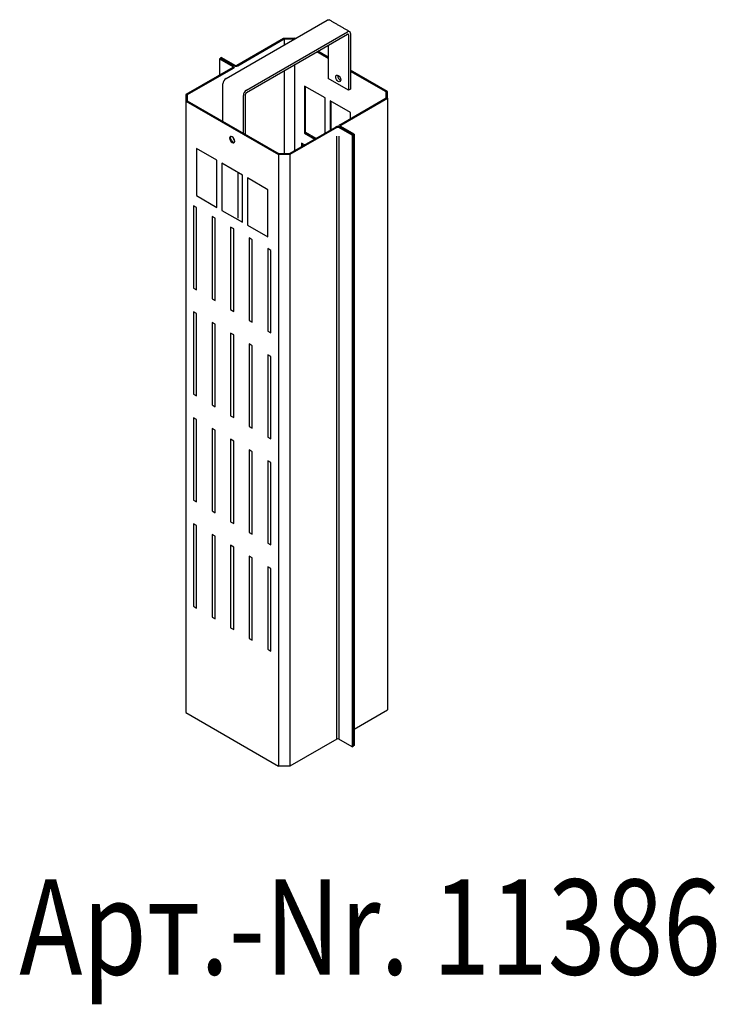
# Model space of a CAD drawing. Extents: x 241 to 3017, y 118 to 1568.
# Drawn here: x 1711 to 1894, y 227 to 485 of the extents above; entities that cross this region are included whole.
import ezdxf

# ---------------------------------------------------------------- set-up
doc = ezdxf.new("R2010")
doc.units = 0
doc.header["$LTSCALE"] = 7
doc.header["$MEASUREMENT"] = 0
doc.layers.add('DUENN-18', color=10, linetype='CONTINUOUS')
doc.layers.add('TEXT35', color=2, linetype='CONTINUOUS')
doc.styles.add('ACO', font='trebuc.ttf', dxfattribs={"width": 0.8})

msp = doc.modelspace()

# ---------------------------------------------------------------- linework, layer by layer
at = {"layer": 'DUENN-18'}
for p, q in [((1764.87, 470.01), (1791.4, 485.33)), ((1770.23, 466.92), (1796.76, 482.24)), ((1770.23, 466.3), (1796.76, 481.62)), ((1797.03, 481.46), (1796.76, 481.62)), ((1797.03, 481.46), (1797.03, 466.91)), ((1797.57, 481.77), (1797.57, 467.22)), ((1767.68, 473.49), (1779.99, 480.6)), ((1767.95, 473.34), (1780.15, 480.38)), ((1779.99, 480.6), (1782.98, 480.6)), ((1780.15, 480.38), (1782.82, 480.38)), ((1780.15, 480.38), (1780.15, 478.83)), ((1783.09, 480.53), (1782.98, 480.6)), ((1791.67, 478.68), (1791.67, 470.01)), ((1791.67, 475.27), (1788.72, 476.97)), ((1791.67, 475.58), (1788.99, 477.13)), ((1763.13, 475.19), (1763.39, 475.35)), ((1763.13, 475.19), (1766.61, 473.18)), ((1763.13, 475.19), (1763.13, 470.86)), ((1763.66, 475.5), (1763.39, 475.35)), ((1763.39, 475.35), (1766.88, 473.34)), ((1763.39, 475.35), (1766.88, 473.34)), ((1763.66, 475.5), (1767.15, 473.49)), ((1782.83, 473.57), (1782.83, 450.98)), ((1766.61, 472.87), (1754.3, 465.77)), ((1766.88, 472.72), (1754.68, 465.68)), ((1780.15, 472.02), (1780.15, 450.2)), ((1794.22, 470.71), (1794.23, 470.84)), ((1807.33, 466.54), (1797.57, 472.18)), ((1806.95, 466.45), (1797.57, 471.87)), ((1764.06, 458.71), (1764.06, 468.62)), ((1797.03, 466.91), (1791.67, 470.01)), ((1754.3, 465.77), (1754.3, 464.04)), ((1754.68, 465.68), (1754.68, 464.13)), ((1769.96, 455.31), (1769.96, 465.83)), ((1785.51, 468), (1785.51, 455.62)), ((1790.87, 464.9), (1785.51, 468)), ((1785.78, 455.77), (1785.78, 467.84)), ((1797.57, 467.22), (1797.03, 466.91)), ((1806.95, 464.9), (1806.95, 466.45)), ((1807.33, 464.81), (1807.33, 466.54)), ((1754.3, 464.04), (1778.65, 449.99)), ((1754.3, 464.04), (1754.3, 303.4)), ((1754.68, 464.13), (1778.81, 450.2)), ((1769.43, 455.62), (1769.43, 465.52)), ((1790.87, 455.62), (1790.87, 464.9)), ((1792.21, 464.13), (1792.21, 456.39)), ((1797.57, 461.03), (1792.21, 464.13)), ((1792.48, 456.55), (1792.48, 463.97)), ((1794.75, 457.86), (1806.95, 464.9)), ((1795.02, 457.71), (1807.33, 464.81)), ((1807.33, 464.81), (1807.33, 304.17)), ((1797.57, 459.49), (1797.57, 461.03)), ((1793.68, 457.24), (1781.49, 450.2)), ((1793.95, 457.09), (1781.64, 449.99)), ((1785.51, 455.62), (1785.78, 455.77)), ((1785.51, 455.62), (1788.18, 454.07)), ((1788.45, 454.23), (1785.78, 455.77)), ((1797.97, 455.08), (1794.49, 457.09)), ((1798.24, 455.23), (1794.75, 457.24)), ((1798.24, 455.23), (1794.75, 457.24)), ((1798.51, 455.39), (1795.02, 457.4)), ((1798.51, 455.39), (1798.24, 455.23)), ((1798.51, 455.39), (1798.51, 294.75)), ((1766.88, 453.99), (1766.88, 454.3)), ((1784.7, 452.99), (1784.7, 452.06)), ((1785.5, 452.52), (1784.7, 452.99)), ((1784.97, 452.22), (1784.97, 452.83)), ((1793.95, 296.45), (1793.95, 454.8)), ((1794.49, 454.8), (1794.49, 296.45)), ((1797.97, 455.08), (1798.24, 455.23)), ((1797.97, 455.08), (1797.97, 294.44)), ((1798.24, 455.23), (1798.24, 294.59)), ((1798.24, 455.23), (1798.24, 294.59)), ((1762.46, 448.5), (1757.1, 451.6)), ((1757.1, 451.6), (1757.1, 439.21)), ((1781.49, 450.2), (1778.81, 450.2)), ((1762.46, 436.12), (1762.46, 448.5)), ((1769.16, 444.63), (1763.8, 447.73)), ((1763.8, 447.73), (1763.8, 435.35)), ((1781.64, 449.99), (1778.65, 449.99)), ((1778.65, 449.99), (1778.65, 289.34)), ((1781.64, 449.99), (1781.64, 289.34)), ((1767.95, 445.33), (1767.95, 433.26)), ((1769.16, 432.25), (1769.16, 444.63)), ((1770.5, 443.86), (1770.5, 431.48)), ((1775.86, 440.76), (1770.5, 443.86)), ((1775.86, 428.38), (1775.86, 440.76)), ((1757.1, 439.21), (1762.46, 436.12)), ((1757.1, 436.12), (1756.29, 436.58)), ((1756.29, 436.58), (1756.29, 414.92)), ((1757.1, 414.45), (1757.1, 436.12)), ((1763.8, 435.35), (1769.16, 432.25)), ((1761.99, 433.3), (1761.18, 433.76)), ((1761.18, 433.76), (1761.18, 412.09)), ((1761.99, 411.63), (1761.99, 433.3)), ((1766.07, 430.94), (1766.07, 409.27)), ((1766.88, 430.47), (1766.07, 430.94)), ((1766.88, 408.8), (1766.88, 430.47)), ((1770.5, 431.48), (1775.86, 428.38)), ((1770.97, 428.11), (1770.97, 406.45)), ((1771.77, 427.65), (1770.97, 428.11)), ((1771.77, 405.98), (1771.77, 427.65)), ((1775.86, 425.29), (1775.86, 403.62)), ((1776.66, 424.82), (1775.86, 425.29)), ((1776.66, 403.16), (1776.66, 424.82)), ((1756.29, 414.92), (1757.1, 414.45)), ((1761.18, 412.09), (1761.99, 411.63)), ((1756.29, 408.73), (1756.29, 387.06)), ((1757.1, 408.26), (1756.29, 408.73)), ((1766.07, 409.27), (1766.88, 408.8)), ((1757.1, 386.6), (1757.1, 408.26)), ((1770.97, 406.45), (1771.77, 405.98)), ((1761.18, 405.9), (1761.18, 384.24)), ((1761.99, 405.44), (1761.18, 405.9)), ((1761.99, 383.77), (1761.99, 405.44)), ((1775.86, 403.62), (1776.66, 403.16)), ((1766.07, 403.08), (1766.07, 381.41)), ((1766.88, 402.61), (1766.07, 403.08)), ((1766.88, 380.95), (1766.88, 402.61)), ((1770.97, 400.25), (1770.97, 378.59)), ((1771.77, 399.79), (1770.97, 400.25)), ((1771.77, 378.12), (1771.77, 399.79)), ((1775.86, 397.43), (1775.86, 375.76)), ((1776.66, 396.97), (1775.86, 397.43)), ((1776.66, 375.3), (1776.66, 396.97)), ((1756.29, 387.06), (1757.1, 386.6)), ((1761.18, 384.24), (1761.99, 383.77)), ((1756.29, 380.87), (1756.29, 359.2)), ((1757.1, 380.41), (1756.29, 380.87)), ((1757.1, 358.74), (1757.1, 380.41)), ((1766.07, 381.41), (1766.88, 380.95)), ((1761.18, 378.05), (1761.18, 356.38)), ((1761.99, 377.58), (1761.18, 378.05)), ((1770.97, 378.59), (1771.77, 378.12)), ((1761.99, 355.92), (1761.99, 377.58)), ((1766.07, 375.22), (1766.07, 353.56)), ((1766.88, 374.76), (1766.07, 375.22)), ((1775.86, 375.76), (1776.66, 375.3)), ((1766.88, 353.09), (1766.88, 374.76)), ((1770.97, 372.4), (1770.97, 350.73)), ((1771.77, 371.93), (1770.97, 372.4)), ((1771.77, 350.27), (1771.77, 371.93)), ((1775.86, 369.57), (1775.86, 347.91)), ((1776.66, 369.11), (1775.86, 369.57)), ((1776.66, 347.44), (1776.66, 369.11)), ((1756.29, 359.2), (1757.1, 358.74)), ((1761.18, 356.38), (1761.99, 355.92)), ((1756.29, 353.01), (1756.29, 331.35)), ((1757.1, 352.55), (1756.29, 353.01)), ((1757.1, 330.88), (1757.1, 352.55)), ((1766.07, 353.56), (1766.88, 353.09)), ((1761.18, 350.19), (1761.18, 328.52)), ((1761.99, 349.72), (1761.18, 350.19)), ((1761.99, 328.06), (1761.99, 349.72)), ((1770.97, 350.73), (1771.77, 350.27)), ((1766.07, 347.36), (1766.07, 325.7)), ((1766.88, 346.9), (1766.07, 347.36)), ((1766.88, 325.23), (1766.88, 346.9)), ((1775.86, 347.91), (1776.66, 347.44)), ((1770.97, 344.54), (1770.97, 322.87)), ((1771.77, 344.08), (1770.97, 344.54)), ((1771.77, 322.41), (1771.77, 344.08)), ((1775.86, 341.72), (1775.86, 320.05)), ((1776.66, 341.25), (1775.86, 341.72)), ((1776.66, 319.59), (1776.66, 341.25)), ((1756.29, 331.35), (1757.1, 330.88)), ((1761.18, 328.52), (1761.99, 328.06)), ((1766.07, 325.7), (1766.88, 325.23)), ((1770.97, 322.87), (1771.77, 322.41)), ((1775.86, 320.05), (1776.66, 319.59)), ((1754.3, 303.4), (1778.65, 289.34)), ((1798.51, 299.08), (1807.33, 304.17)), ((1793.95, 296.45), (1781.64, 289.34)), ((1797.97, 294.44), (1794.49, 296.45)), ((1797.97, 294.44), (1798.24, 294.59)), ((1798.51, 294.75), (1798.24, 294.59)), ((1781.64, 289.34), (1778.65, 289.34))]:
    msp.add_line(p, q, dxfattribs=at)
at = {"layer": 'DUENN-18', "flags": 128}
for points in [[(1791.4, 485.33), (1791.56, 485.4), (1791.71, 485.44), (1791.85, 485.43), (1791.97, 485.39), (1791.97, 485.39)], [(1793.68, 470.4), (1793.73, 470.66), (1793.88, 470.83), (1794.1, 470.87), (1794.35, 470.78), (1794.61, 470.58), (1794.83, 470.28), (1794.97, 469.95), (1795.02, 469.62), (1794.97, 469.36), (1794.83, 469.19), (1794.61, 469.15), (1794.35, 469.24), (1794.1, 469.44), (1793.88, 469.74), (1793.73, 470.07), (1793.68, 470.4)], [(1767.15, 453.53), (1767.1, 453.86), (1766.95, 454.19), (1766.73, 454.48), (1766.48, 454.69), (1766.22, 454.78), (1766, 454.74), (1765.86, 454.57), (1765.81, 454.3), (1765.86, 453.98), (1766, 453.64), (1766.22, 453.35), (1766.48, 453.14), (1766.73, 453.05), (1766.95, 453.1), (1767.1, 453.26), (1767.15, 453.53)], [(1766.07, 454.46), (1766.13, 454.73), (1766.16, 454.78)], [(1766.07, 454.46), (1766.13, 454.73), (1766.16, 454.78)], [(1767.07, 453.21), (1767, 453.21), (1766.74, 453.3), (1766.49, 453.51), (1766.27, 453.8), (1766.13, 454.13), (1766.07, 454.46)], [(1767.07, 453.21), (1767, 453.21), (1766.74, 453.3), (1766.49, 453.51), (1766.27, 453.8), (1766.13, 454.13), (1766.07, 454.46)]]:
    msp.add_lwpolyline(points, dxfattribs=at)
at = {"layer": 'DUENN-18'}
for centre, radius, start, end in [((1797.08, 481.85), 0.497, 350.786, 129.2033), ((1796.87, 481.49), 0.166, 350.786, 129.2033), ((1767.41, 474.01), 0.583, 242.6097, 297.3903), ((1766.55, 473.03), 0.166, 290.7834, 69.2166), ((1767.41, 474.37), 1.17, 242.6097, 297.3903), ((1766.76, 473.03), 0.331, 290.7834, 69.2166), ((1765.81, 468.54), 1.75, 122.6055, 177.3945), ((1795.59, 470.73), 1.38, 181.1658, 244.9363), ((1771.17, 465.45), 1.75, 122.6055, 177.3945), ((1770.54, 465.81), 0.583, 122.6055, 177.3945), ((1794.87, 457.55), 0.331, 110.7834, 249.2166), ((1794.22, 456.21), 1.17, 62.6097, 117.3903), ((1794.22, 456.57), 0.583, 62.6097, 117.3903), ((1795.08, 457.55), 0.166, 110.7834, 249.2166), ((1768.13, 454.87), 1.53, 190.8888, 229.1058), ((1794.22, 295.93), 0.583, 62.6097, 117.3903)]:
    msp.add_arc(centre, radius, start, end, dxfattribs=at)
for points in [[(1797.33, 482.29), (1791.97, 485.39)], [(1794.53, 457.55), (1794.53, 457.33)], [(1767.1, 453.74), (1767.1, 453.84)]]:
    msp.add_open_spline(points, degree=1, dxfattribs=at)

# ---------------------------------------------------------------- texts
at = {"layer": 'TEXT35', "style": 'ACO', "width": 0.8}
msp.add_text(' Aрт.-Nr. 11386', height=25, dxfattribs=at).set_placement((1704.43, 234.59))

doc.saveas('drawing.dxf')
